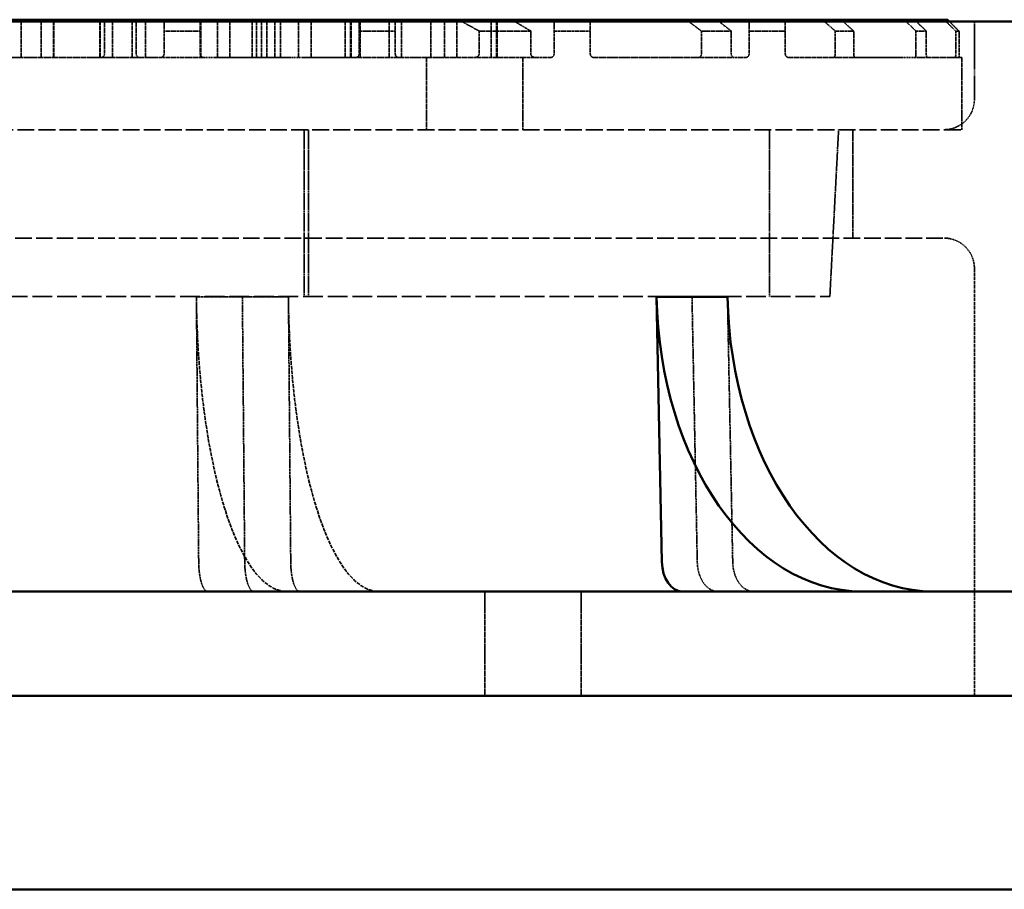
# Model space of a CAD drawing. Units: millimetres. Extents: x 458 to 16419, y 80 to 8489.
# Drawn here: x 6158 to 6417, y 3265 to 3494 of the extents above; entities that cross this region are included whole.
import ezdxf

# ---------------------------------------------------------------- set-up
doc = ezdxf.new("R2010")
doc.units = ezdxf.units.MM
doc.linetypes.add('DASHED', pattern=[0.2067, 0.1654, -0.0413])
doc.layers.add('Hidden (ANSI)', color=7, linetype='DASHED', lineweight=35)
doc.layers.add('Visible (ANSI)', color=7, linetype='Continuous', lineweight=50)

msp = doc.modelspace()

# ---------------------------------------------------------------- linework, layer by layer
at = {"layer": 'Hidden (ANSI)', "ltscale": 0.476074}
for p, q in [((6157.97, 3484.37), (6157.97, 3494.37)), ((6163.2, 3484.37), (6163.2, 3494.37)), ((6166.42, 3484.37), (6166.42, 3494.37)), ((6166.47, 3484.37), (6166.47, 3494.37)), ((6166.51, 3484.37), (6166.51, 3494.37)), ((6178.7, 3484.37), (6178.7, 3494.37)), ((6178.74, 3484.37), (6178.74, 3494.37)), ((6182.01, 3484.37), (6182.01, 3494.37)), ((6187.17, 3484.37), (6187.17, 3494.37)), ((6190.67, 3484.37), (6190.67, 3494.37)), ((6205.15, 3484.37), (6205.15, 3494.37)), ((6205.25, 3484.37), (6205.25, 3494.37)), ((6209.64, 3484.37), (6209.64, 3494.37)), ((6212.95, 3484.37), (6212.95, 3494.37)), ((6218.84, 3484.37), (6218.84, 3494.37)), ((6219.94, 3484.37), (6219.94, 3494.37)), ((6221.26, 3484.37), (6221.26, 3494.37)), ((6222.66, 3484.37), (6222.66, 3494.37)), ((6224.75, 3484.37), (6224.75, 3494.37)), ((6226.23, 3484.37), (6226.23, 3494.37)), ((6231.02, 3484.37), (6231.02, 3494.37)), ((6234.33, 3484.37), (6234.33, 3494.37)), ((6243.32, 3484.37), (6243.32, 3494.37)), ((6244.71, 3484.37), (6244.71, 3494.37)), ((6244.87, 3484.37), (6244.87, 3494.37)), ((6247.22, 3484.37), (6247.22, 3494.37)), ((6254.87, 3484.37), (6254.87, 3494.37)), ((6258.18, 3484.37), (6258.18, 3494.37)), ((6265.83, 3484.37), (6265.83, 3494.37)), ((6269.45, 3484.37), (6269.45, 3494.37)), ((6272.76, 3484.37), (6272.76, 3494.37)), ((6281.75, 3484.37), (6281.75, 3494.37)), ((6283.13, 3484.37), (6283.13, 3494.37)), ((6283.3, 3484.37), (6283.3, 3494.37))]:
    msp.add_line(p, q, dxfattribs=at)
at = {"layer": 'Hidden (ANSI)', "ltscale": 0.428457}
for p, q in [((6179.91, 3494.37), (6179.91, 3485.37)), ((6188.24, 3494.37), (6188.24, 3485.37))]:
    msp.add_line(p, q, dxfattribs=at)
at = {"layer": 'Hidden (ANSI)', "ltscale": 0.9791}
msp.add_line((6409.07, 3493.93), (6409.07, 3473.37), dxfattribs=at)
at = {"layer": 'Hidden (ANSI)', "ltscale": 0.285604}
for p, q in [((6195.6, 3491.37), (6195.6, 3485.37)), ((6205.12, 3485.37), (6205.12, 3491.37)), ((6246.97, 3491.37), (6246.97, 3485.37)), ((6256.5, 3485.37), (6256.5, 3491.37)), ((6278.63, 3491.37), (6278.63, 3485.37)), ((6292.21, 3485.37), (6292.21, 3491.37)), ((6298.35, 3491.37), (6298.35, 3485.37)), ((6307.87, 3485.37), (6307.87, 3491.37)), ((6337.15, 3491.37), (6337.15, 3485.37)), ((6345.01, 3485.37), (6345.01, 3491.37)), ((6349.73, 3491.37), (6349.73, 3485.37)), ((6359.25, 3485.37), (6359.25, 3491.37)), ((6372.42, 3491.37), (6372.42, 3485.37)), ((6377.28, 3485.37), (6377.28, 3491.37)), ((6393.68, 3491.37), (6393.68, 3485.37)), ((6396.38, 3485.37), (6396.38, 3491.37)), ((6404.15, 3491.37), (6404.15, 3485.37)), ((6405.02, 3485.37), (6405.02, 3491.37))]:
    msp.add_line(p, q, dxfattribs=at)
at = {"layer": 'Hidden (ANSI)', "ltscale": 0.471367}
for p, q in [((6205.12, 3491.37), (6195.6, 3491.37)), ((6396.38, 3491.37), (6393.68, 3491.37))]:
    msp.add_line(p, q, dxfattribs=at)
at = {"layer": 'Hidden (ANSI)', "ltscale": 0.509189}
for p, q in [((6256.5, 3491.37), (6246.97, 3491.37)), ((6377.28, 3491.37), (6372.42, 3491.37))]:
    msp.add_line(p, q, dxfattribs=at)
at = {"layer": 'Hidden (ANSI)', "ltscale": 0.789978}
for p, q in [((6292.21, 3491.37), (6278.63, 3491.37)), ((6359.25, 3491.37), (6349.73, 3491.37))]:
    msp.add_line(p, q, dxfattribs=at)
at = {"layer": 'Hidden (ANSI)', "ltscale": 0.588122}
for p, q in [((6307.87, 3491.37), (6298.35, 3491.37)), ((6345.01, 3491.37), (6337.15, 3491.37))]:
    msp.add_line(p, q, dxfattribs=at)
at = {"layer": 'Hidden (ANSI)', "ltscale": 0.455365}
msp.add_line((6405.02, 3491.37), (6404.15, 3491.37), dxfattribs=at)
at = {"layer": 'Hidden (ANSI)', "ltscale": 1.931576}
for p, q in [((6154.74, 3484.37), (6194.6, 3484.37)), ((6396.65, 3484.37), (6404.04, 3484.37))]:
    msp.add_line(p, q, dxfattribs=at)
at = {"layer": 'Hidden (ANSI)', "ltscale": 0.548691}
for p, q in [((6206.12, 3484.37), (6194.6, 3484.37)), ((6257.5, 3484.37), (6245.97, 3484.37))]:
    msp.add_line(p, q, dxfattribs=at)
at = {"layer": 'Hidden (ANSI)', "ltscale": 2.039955}
for p, q in [((6206.12, 3484.37), (6245.97, 3484.37)), ((6377.76, 3484.37), (6393.38, 3484.37))]:
    msp.add_line(p, q, dxfattribs=at)
at = {"layer": 'Hidden (ANSI)', "ltscale": 1.08532}
for p, q in [((6257.5, 3484.37), (6277.1, 3484.37)), ((6360.25, 3484.37), (6371.88, 3484.37))]:
    msp.add_line(p, q, dxfattribs=at)
at = {"layer": 'Hidden (ANSI)', "ltscale": 0.904631}
for p, q in [((6264.72, 3484.37), (6264.72, 3465.37)), ((6290.12, 3484.37), (6290.12, 3465.37)), ((6405.79, 3484.37), (6405.79, 3465.37))]:
    msp.add_line(p, q, dxfattribs=at)
at = {"layer": 'Hidden (ANSI)', "ltscale": 0.78297}
msp.add_line((6293.54, 3484.37), (6277.1, 3484.37), dxfattribs=at)
at = {"layer": 'Hidden (ANSI)', "ltscale": 0.228577}
for p, q in [((6293.54, 3484.37), (6297.35, 3484.37)), ((6345.8, 3484.37), (6348.73, 3484.37))]:
    msp.add_line(p, q, dxfattribs=at)
at = {"layer": 'Hidden (ANSI)', "ltscale": 1.847049}
msp.add_line((6308.87, 3484.37), (6336.28, 3484.37), dxfattribs=at)
at = {"layer": 'Hidden (ANSI)', "ltscale": 0.453098}
msp.add_line((6345.8, 3484.37), (6336.28, 3484.37), dxfattribs=at)
at = {"layer": 'Hidden (ANSI)', "ltscale": 0.28014}
msp.add_line((6377.76, 3484.37), (6371.88, 3484.37), dxfattribs=at)
at = {"layer": 'Hidden (ANSI)', "ltscale": 0.15555}
msp.add_line((6396.65, 3484.37), (6393.38, 3484.37), dxfattribs=at)
at = {"layer": 'Hidden (ANSI)', "ltscale": 0.050022}
msp.add_line((6405.09, 3484.37), (6404.04, 3484.37), dxfattribs=at)
at = {"layer": 'Hidden (ANSI)', "ltscale": 0.94952}
msp.add_line((6405.09, 3484.37), (6405.79, 3484.37), dxfattribs=at)
at = {"layer": 'Hidden (ANSI)', "ltscale": 26.835386}
msp.add_line((5840.79, 3465.37), (6405.79, 3465.37), dxfattribs=at)
at = {"layer": 'Hidden (ANSI)', "ltscale": 2.095066}
for p, q in [((6232.47, 3465.37), (6232.47, 3421.37)), ((6233.62, 3465.37), (6233.62, 3421.37)), ((6355.09, 3465.37), (6355.09, 3421.37))]:
    msp.add_line(p, q, dxfattribs=at)
at = {"layer": 'Hidden (ANSI)', "ltscale": 2.097942}
msp.add_line((6370.99, 3421.37), (6373.29, 3465.37), dxfattribs=at)
at = {"layer": 'Hidden (ANSI)', "ltscale": 1.360568}
msp.add_line((6377.07, 3465.37), (6377.07, 3436.8), dxfattribs=at)
at = {"layer": 'Hidden (ANSI)', "ltscale": 26.387077}
msp.add_line((5845.51, 3436.8), (6401.07, 3436.8), dxfattribs=at)
at = {"layer": 'Hidden (ANSI)', "ltscale": 5.364531}
msp.add_line((6409.07, 3428.8), (6409.07, 3316.13), dxfattribs=at)
at = {"layer": 'Hidden (ANSI)', "ltscale": 31.37211}
msp.add_line((5875.6, 3421.37), (6370.99, 3421.37), dxfattribs=at)
at = {"layer": 'Hidden (ANSI)', "ltscale": 3.329556}
for p, q in [((6204.71, 3351.42), (6204.1, 3421.31)), ((6216.22, 3421.31), (6216.83, 3351.42)), ((6228.35, 3421.31), (6228.96, 3351.42)), ((6334.67, 3421.31), (6336.06, 3351.42)), ((6345.4, 3351.42), (6344.01, 3421.31))]:
    msp.add_line(p, q, dxfattribs=at)
at = {"layer": 'Hidden (ANSI)', "ltscale": 0.604641}
for p, q in [((6216.22, 3421.31), (6204.1, 3421.31)), ((6228.35, 3421.31), (6216.22, 3421.31))]:
    msp.add_line(p, q, dxfattribs=at)
at = {"layer": 'Hidden (ANSI)', "ltscale": 1.310151}
for p, q in [((6280.06, 3316.13), (6280.06, 3343.65)), ((6305.46, 3316.13), (6305.46, 3343.65))]:
    msp.add_line(p, q, dxfattribs=at)
at = {"layer": 'Hidden (ANSI)', "ltscale": 0.074697}
for centre, start, end in [((6178.91, 3485.37), 270, 0), ((6189.24, 3485.37), 180, 270)]:
    msp.add_arc(centre, 1, start, end, dxfattribs=at)
at = {"layer": 'Hidden (ANSI)', "ltscale": 0.598278}
for centre, start, end in [((6401.07, 3473.37), 270, 0), ((6401.07, 3428.8), 0, 90)]:
    msp.add_arc(centre, 8, start, end, dxfattribs=at)
at = {"layer": 'Hidden (ANSI)', "ltscale": 5.872309}
for centre in [(6227.93, 3423.65), (6252.17, 3423.65)]:
    msp.add_ellipse(centre, major_axis=(0, -80), ratio=0.297953, start_param=4.741625, end_param=6.283185, dxfattribs=at)
at = {"layer": 'Hidden (ANSI)', "ltscale": 0.587141}
for centre, ratio in [((6207.09, 3351.65), 0.297953), ((6219.22, 3351.65), 0.297953), ((6231.34, 3351.65), 0.297953), ((6341.48, 3351.65), 0.677715), ((6350.82, 3351.65), 0.677715)]:
    msp.add_ellipse(centre, major_axis=(0, -8), ratio=ratio, start_param=4.741625, end_param=6.283185, dxfattribs=at)
at = {"layer": 'Hidden (ANSI)', "ltscale": 0.175585}
for points, weights in [([(6195.6, 3493.93), (6195.6, 3492.66), (6195.6, 3491.37)], [1.00000380653, 1.00001302896, 1]), ([(6396.38, 3491.37), (6395.05, 3492.66), (6393.73, 3493.93)], [1, 1.00001302925, 1.00000380661])]:
    msp.add_rational_spline(points, weights, degree=2, dxfattribs=at)
at = {"layer": 'Hidden (ANSI)', "ltscale": 0.176504}
for points, weights in [([(6205.12, 3491.37), (6205.12, 3492.66), (6205.12, 3493.93)], [1, 1.00001329346, 1.00000388419]), ([(6391, 3493.93), (6392.34, 3492.66), (6393.68, 3491.37)], [1.00000388428, 1.00001329375, 1])]:
    msp.add_rational_spline(points, weights, degree=2, dxfattribs=at)
at = {"layer": 'Hidden (ANSI)', "ltscale": 0.182615}
for points, weights in [([(6246.97, 3493.93), (6246.97, 3492.66), (6246.97, 3491.37)], [1.00000441152, 1.00001508803, 1]), ([(6377.28, 3491.37), (6375.84, 3492.66), (6374.42, 3493.93)], [1, 1.00001508809, 1.00000441153])]:
    msp.add_rational_spline(points, weights, degree=2, dxfattribs=at)
at = {"layer": 'Hidden (ANSI)', "ltscale": 0.184621}
for points, weights in [([(6256.5, 3491.37), (6256.5, 3492.66), (6256.5, 3493.93)], [1, 1.00001569055, 1.00000458873]), ([(6369.5, 3493.93), (6370.95, 3492.66), (6372.42, 3491.37)], [1.00000458873, 1.00001569055, 1])]:
    msp.add_rational_spline(points, weights, degree=2, dxfattribs=at)
at = {"layer": 'Hidden (ANSI)', "ltscale": 0.255387}
for points, weights in [([(6273.91, 3493.93), (6276.26, 3492.67), (6278.63, 3491.37)], [1.00001216448, 1.00004119581, 1]), ([(6359.25, 3491.37), (6359.25, 3492.67), (6359.25, 3493.93)], [1, 1.00004119581, 1.00001216448])]:
    msp.add_rational_spline(points, weights, degree=2, dxfattribs=at)
at = {"layer": 'Hidden (ANSI)', "ltscale": 0.239263}
for points, weights in [([(6292.21, 3491.37), (6290.04, 3492.67), (6287.89, 3493.93)], [1, 1.00003465452, 1.00001020758]), ([(6349.73, 3493.93), (6349.73, 3492.67), (6349.73, 3491.37)], [1.00001020758, 1.0000346545, 1])]:
    msp.add_rational_spline(points, weights, degree=2, dxfattribs=at)
at = {"layer": 'Hidden (ANSI)', "ltscale": 0.197992}
for points, weights in [([(6298.35, 3493.93), (6298.35, 3492.66), (6298.35, 3491.37)], [1.00000582178, 1.00001987549, 1]), ([(6345.01, 3491.37), (6343.37, 3492.66), (6341.74, 3493.93)], [1, 1.00001987548, 1.00000582178])]:
    msp.add_rational_spline(points, weights, degree=2, dxfattribs=at)
at = {"layer": 'Hidden (ANSI)', "ltscale": 0.202613}
for points, weights in [([(6307.87, 3491.37), (6307.87, 3492.66), (6307.87, 3493.93)], [1, 1.00002139034, 1.00000626908]), ([(6333.75, 3493.93), (6335.44, 3492.66), (6337.15, 3491.37)], [1.00000626908, 1.00002139035, 1])]:
    msp.add_rational_spline(points, weights, degree=2, dxfattribs=at)
at = {"layer": 'Hidden (ANSI)', "ltscale": 0.173067}
msp.add_rational_spline([(6401.57, 3493.93), (6402.85, 3492.66), (6404.15, 3491.37)], [1.00000359503, 1.00001230837, 1], degree=2, dxfattribs=at)
at = {"layer": 'Hidden (ANSI)', "ltscale": 0.172796}
msp.add_rational_spline([(6405.02, 3491.37), (6403.72, 3492.66), (6402.44, 3493.93)], [1, 1.00001223327, 1.00000357299], degree=2, dxfattribs=at)
at = {"layer": 'Hidden (ANSI)', "ltscale": 0.075959}
for points, knots in [([(6194.6, 3484.37), (6194.72, 3484.37), (6194.86, 3484.4), (6195.1, 3484.5), (6195.22, 3484.58), (6195.39, 3484.76), (6195.47, 3484.87), (6195.57, 3485.11), (6195.6, 3485.24), (6195.6, 3485.37)], [0.1531746, 0.1531746, 0.1531746, 0.1531746, 0.1921871, 0.1921871, 0.2311995, 0.2311995, 0.2688065, 0.2688065, 0.3064134, 0.3064134, 0.3064134, 0.3064134]), ([(6396.38, 3485.37), (6396.38, 3485.24), (6396.39, 3485.11), (6396.42, 3484.87), (6396.44, 3484.76), (6396.48, 3484.58), (6396.51, 3484.5), (6396.58, 3484.4), (6396.61, 3484.37), (6396.65, 3484.37)], [0.3064134, 0.3064134, 0.3064134, 0.3064134, 0.3440203, 0.3440203, 0.3816273, 0.3816273, 0.4206397, 0.4206397, 0.4596522, 0.4596522, 0.4596522, 0.4596522])]:
    msp.add_open_spline(points, degree=3, knots=knots, dxfattribs=at)
at = {"layer": 'Hidden (ANSI)', "ltscale": 0.076396}
for points, knots in [([(6205.12, 3485.37), (6205.12, 3485.24), (6205.15, 3485.11), (6205.25, 3484.87), (6205.32, 3484.76), (6205.5, 3484.58), (6205.61, 3484.5), (6205.86, 3484.4), (6205.99, 3484.37), (6206.12, 3484.37)], [0.308319, 0.308319, 0.308319, 0.308319, 0.3459002, 0.3459002, 0.3834814, 0.3834814, 0.4229601, 0.4229601, 0.4624388, 0.4624388, 0.4624388, 0.4624388]), ([(6393.38, 3484.37), (6393.42, 3484.37), (6393.46, 3484.4), (6393.53, 3484.5), (6393.57, 3484.58), (6393.62, 3484.76), (6393.64, 3484.87), (6393.67, 3485.11), (6393.68, 3485.24), (6393.68, 3485.37)], [0.1541975, 0.1541975, 0.1541975, 0.1541975, 0.1936762, 0.1936762, 0.2331549, 0.2331549, 0.2707361, 0.2707361, 0.3083173, 0.3083173, 0.3083173, 0.3083173])]:
    msp.add_open_spline(points, degree=3, knots=knots, dxfattribs=at)
at = {"layer": 'Hidden (ANSI)', "ltscale": 0.078894}
for points, knots in [([(6245.97, 3484.37), (6246.1, 3484.37), (6246.23, 3484.4), (6246.49, 3484.5), (6246.6, 3484.58), (6246.78, 3484.76), (6246.85, 3484.87), (6246.95, 3485.11), (6246.97, 3485.25), (6246.97, 3485.37)], [0.1590174, 0.1590174, 0.1590174, 0.1590174, 0.2011122, 0.2011122, 0.243207, 0.243207, 0.2806913, 0.2806913, 0.3181756, 0.3181756, 0.3181756, 0.3181756]), ([(6377.28, 3485.37), (6377.28, 3485.25), (6377.29, 3485.11), (6377.34, 3484.87), (6377.37, 3484.76), (6377.46, 3484.58), (6377.52, 3484.5), (6377.64, 3484.4), (6377.7, 3484.37), (6377.76, 3484.37)], [0.3181846, 0.3181846, 0.3181846, 0.3181846, 0.3556689, 0.3556689, 0.3931531, 0.3931531, 0.4352479, 0.4352479, 0.4773428, 0.4773428, 0.4773428, 0.4773428])]:
    msp.add_open_spline(points, degree=3, knots=knots, dxfattribs=at)
at = {"layer": 'Hidden (ANSI)', "ltscale": 0.079829}
for points, knots in [([(6256.5, 3485.37), (6256.5, 3485.25), (6256.52, 3485.11), (6256.62, 3484.87), (6256.69, 3484.77), (6256.87, 3484.58), (6256.98, 3484.5), (6257.24, 3484.4), (6257.37, 3484.37), (6257.5, 3484.37)], [0.3222541, 0.3222541, 0.3222541, 0.3222541, 0.3596932, 0.3596932, 0.3971322, 0.3971322, 0.440215, 0.440215, 0.4832978, 0.4832978, 0.4832978, 0.4832978]), ([(6371.88, 3484.37), (6371.95, 3484.37), (6372.02, 3484.4), (6372.16, 3484.5), (6372.22, 3484.58), (6372.31, 3484.77), (6372.35, 3484.87), (6372.4, 3485.11), (6372.42, 3485.25), (6372.42, 3485.37)], [0.1612254, 0.1612254, 0.1612254, 0.1612254, 0.2043082, 0.2043082, 0.247391, 0.247391, 0.2848301, 0.2848301, 0.3222691, 0.3222691, 0.3222691, 0.3222691])]:
    msp.add_open_spline(points, degree=3, knots=knots, dxfattribs=at)
at = {"layer": 'Hidden (ANSI)', "ltscale": 0.107959}
for points, knots in [([(6277.1, 3484.37), (6277.3, 3484.37), (6277.52, 3484.4), (6277.93, 3484.52), (6278.13, 3484.61), (6278.38, 3484.82), (6278.47, 3484.91), (6278.56, 3485.07), (6278.58, 3485.13), (6278.62, 3485.25), (6278.63, 3485.31), (6278.63, 3485.37)], [0.2194034, 0.2194034, 0.2194034, 0.2194034, 0.2910502, 0.2910502, 0.362697, 0.362697, 0.4000273, 0.4000273, 0.4186924, 0.4186924, 0.4373575, 0.4373575, 0.4373575, 0.4373575]), ([(6359.25, 3485.37), (6359.25, 3485.31), (6359.26, 3485.25), (6359.28, 3485.13), (6359.3, 3485.07), (6359.36, 3484.91), (6359.41, 3484.82), (6359.58, 3484.61), (6359.71, 3484.52), (6359.98, 3484.4), (6360.12, 3484.37), (6360.25, 3484.37)], [0.4373575, 0.4373575, 0.4373575, 0.4373575, 0.4560226, 0.4560226, 0.4746877, 0.4746877, 0.5120179, 0.5120179, 0.5836647, 0.5836647, 0.6553116, 0.6553116, 0.6553116, 0.6553116])]:
    msp.add_open_spline(points, degree=3, knots=knots, dxfattribs=at)
at = {"layer": 'Hidden (ANSI)', "ltscale": 0.101131}
for points, knots in [([(6292.21, 3485.37), (6292.21, 3485.31), (6292.22, 3485.25), (6292.25, 3485.13), (6292.27, 3485.07), (6292.35, 3484.9), (6292.43, 3484.81), (6292.65, 3484.61), (6292.82, 3484.52), (6293.18, 3484.4), (6293.37, 3484.37), (6293.54, 3484.37)], [0.407256, 0.407256, 0.407256, 0.407256, 0.425908, 0.425908, 0.4445599, 0.4445599, 0.4818638, 0.4818638, 0.5466209, 0.5466209, 0.6113779, 0.6113779, 0.6113779, 0.6113779]), ([(6348.73, 3484.37), (6348.86, 3484.37), (6349, 3484.4), (6349.27, 3484.52), (6349.4, 3484.61), (6349.56, 3484.81), (6349.62, 3484.9), (6349.68, 3485.07), (6349.7, 3485.13), (6349.72, 3485.25), (6349.73, 3485.31), (6349.73, 3485.37)], [0.2031341, 0.2031341, 0.2031341, 0.2031341, 0.2678911, 0.2678911, 0.3326482, 0.3326482, 0.3699521, 0.3699521, 0.3886041, 0.3886041, 0.407256, 0.407256, 0.407256, 0.407256])]:
    msp.add_open_spline(points, degree=3, knots=knots, dxfattribs=at)
at = {"layer": 'Hidden (ANSI)', "ltscale": 0.085147}
for points, knots in [([(6297.35, 3484.37), (6297.48, 3484.37), (6297.62, 3484.4), (6297.87, 3484.51), (6297.99, 3484.59), (6298.16, 3484.78), (6298.23, 3484.88), (6298.33, 3485.12), (6298.35, 3485.25), (6298.35, 3485.37)], [0.1715285, 0.1715285, 0.1715285, 0.1715285, 0.220107, 0.220107, 0.2686855, 0.2686855, 0.3059992, 0.3059992, 0.3433128, 0.3433128, 0.3433128, 0.3433128]), ([(6345.01, 3485.37), (6345.01, 3485.25), (6345.03, 3485.12), (6345.11, 3484.88), (6345.16, 3484.78), (6345.3, 3484.59), (6345.39, 3484.51), (6345.59, 3484.4), (6345.7, 3484.37), (6345.8, 3484.37)], [0.343255, 0.343255, 0.343255, 0.343255, 0.3805686, 0.3805686, 0.4178822, 0.4178822, 0.4664607, 0.4664607, 0.5150393, 0.5150393, 0.5150393, 0.5150393])]:
    msp.add_open_spline(points, degree=3, knots=knots, dxfattribs=at)
at = {"layer": 'Hidden (ANSI)', "ltscale": 0.087225}
for points, knots in [([(6307.87, 3485.37), (6307.87, 3485.25), (6307.9, 3485.12), (6307.99, 3484.89), (6308.06, 3484.78), (6308.23, 3484.59), (6308.35, 3484.51), (6308.61, 3484.4), (6308.75, 3484.37), (6308.87, 3484.37)], [0.352354, 0.352354, 0.352354, 0.352354, 0.3896056, 0.3896056, 0.4268572, 0.4268572, 0.4775973, 0.4775973, 0.5283374, 0.5283374, 0.5283374, 0.5283374]), ([(6336.28, 3484.37), (6336.39, 3484.37), (6336.51, 3484.4), (6336.74, 3484.51), (6336.85, 3484.59), (6336.99, 3484.78), (6337.05, 3484.89), (6337.13, 3485.12), (6337.15, 3485.25), (6337.15, 3485.37)], [0.1763705, 0.1763705, 0.1763705, 0.1763705, 0.2271106, 0.2271106, 0.2778507, 0.2778507, 0.3151023, 0.3151023, 0.352354, 0.352354, 0.352354, 0.352354])]:
    msp.add_open_spline(points, degree=3, knots=knots, dxfattribs=at)
at = {"layer": 'Hidden (ANSI)', "ltscale": 0.074914}
msp.add_open_spline([(6404.04, 3484.37), (6404.05, 3484.37), (6404.06, 3484.4), (6404.09, 3484.5), (6404.1, 3484.57), (6404.12, 3484.75), (6404.13, 3484.86), (6404.14, 3485.11), (6404.15, 3485.24), (6404.15, 3485.37)], degree=3, knots=[0.1511594, 0.1511594, 0.1511594, 0.1511594, 0.1890704, 0.1890704, 0.2269813, 0.2269813, 0.2646371, 0.2646371, 0.302293, 0.302293, 0.302293, 0.302293], dxfattribs=at)
at = {"layer": 'Hidden (ANSI)', "ltscale": 0.074784}
msp.add_open_spline([(6405.02, 3485.37), (6405.02, 3485.24), (6405.02, 3485.11), (6405.03, 3484.86), (6405.03, 3484.75), (6405.04, 3484.57), (6405.05, 3484.5), (6405.07, 3484.4), (6405.08, 3484.37), (6405.09, 3484.37)], degree=3, knots=[0.301726, 0.301726, 0.301726, 0.301726, 0.3393901, 0.3393901, 0.3770543, 0.3770543, 0.4148257, 0.4148257, 0.4525971, 0.4525971, 0.4525971, 0.4525971], dxfattribs=at)
at = {"layer": 'Visible (ANSI)'}
for p, q in [((6153.74, 3494.37), (6157.55, 3494.37)), ((6157.55, 3494.37), (6191.79, 3494.37)), ((6191.79, 3494.37), (6195.6, 3494.37)), ((6195.6, 3494.37), (6205.12, 3494.37)), ((6205.12, 3494.37), (6208.93, 3494.37)), ((6208.93, 3494.37), (6243.16, 3494.37)), ((6243.16, 3494.37), (6246.97, 3494.37)), ((6246.97, 3494.37), (6256.5, 3494.37)), ((6256.5, 3494.37), (6260.31, 3494.37)), ((6260.31, 3494.37), (6273.1, 3494.37)), ((6273.1, 3494.37), (6287.14, 3494.37)), ((6287.14, 3494.37), (6294.54, 3494.37)), ((6294.54, 3494.37), (6298.35, 3494.37)), ((6298.35, 3494.37), (6307.87, 3494.37)), ((6307.87, 3494.37), (6311.68, 3494.37)), ((6311.68, 3494.37), (6333.17, 3494.37)), ((6333.17, 3494.37), (6341.18, 3494.37)), ((6341.18, 3494.37), (6345.92, 3494.37)), ((6345.92, 3494.37), (6349.73, 3494.37)), ((6349.73, 3494.37), (6359.25, 3494.37)), ((6359.25, 3494.37), (6362.43, 3494.37)), ((6362.43, 3494.37), (6369.01, 3494.37)), ((6369.01, 3494.37), (6373.94, 3494.37)), ((6373.94, 3494.37), (6390.55, 3494.37)), ((6390.55, 3494.37), (6393.28, 3494.37)), ((6393.28, 3494.37), (6401.13, 3494.37)), ((6401.13, 3494.37), (6402.01, 3494.37)), ((5813.51, 3493.93), (6433.07, 3493.93)), ((6325.34, 3421.31), (6326.72, 3351.42)), ((6325.34, 3421.31), (6334.67, 3421.31)), ((6334.67, 3421.31), (6344.01, 3421.31)), ((5715.3, 3343.65), (6531.28, 3343.65)), ((5653.29, 3316.13), (6593.29, 3316.13)), ((5639.29, 3265.13), (11049.29, 3265.13))]:
    msp.add_line(p, q, dxfattribs=at)
for centre, major_axis in [((6379.53, 3423.65), (0, -80)), ((6398.21, 3423.65), (0, -80)), ((6332.14, 3351.65), (0, -8))]:
    msp.add_ellipse(centre, major_axis=major_axis, ratio=0.677715, start_param=4.741625, end_param=6.283185, dxfattribs=at)
for points, weights in [([(6195.6, 3494.37), (6195.6, 3494.15), (6195.6, 3493.93)], [1, 1.00000222885, 1.00000380653]), ([(6205.12, 3493.93), (6205.12, 3494.15), (6205.12, 3494.37)], [1.00000388419, 1.00000227437, 1]), ([(6246.97, 3494.37), (6246.97, 3494.15), (6246.97, 3493.93)], [1, 1.00000258344, 1.00000441152]), ([(6256.5, 3493.93), (6256.5, 3494.15), (6256.5, 3494.37)], [1.00000458873, 1.00000268732, 1]), ([(6273.1, 3494.37), (6273.51, 3494.15), (6273.91, 3493.93)], [1, 1.00000713578, 1.00001216448]), ([(6287.89, 3493.93), (6287.51, 3494.15), (6287.14, 3494.37)], [1.00001020758, 1.00000598528, 1]), ([(6298.35, 3494.37), (6298.35, 3494.15), (6298.35, 3493.93)], [1, 1.00000341036, 1.00000582178]), ([(6307.87, 3493.93), (6307.87, 3494.15), (6307.87, 3494.37)], [1.00000626908, 1.00000367274, 1]), ([(6333.17, 3494.37), (6333.46, 3494.15), (6333.75, 3493.93)], [1, 1.00000367275, 1.00000626908]), ([(6341.74, 3493.93), (6341.46, 3494.15), (6341.18, 3494.37)], [1.00000582178, 1.00000341036, 1]), ([(6349.73, 3494.37), (6349.73, 3494.15), (6349.73, 3493.93)], [1, 1.00000598528, 1.00001020758]), ([(6359.25, 3493.93), (6359.25, 3494.15), (6359.25, 3494.37)], [1.00001216448, 1.00000713578, 1]), ([(6369.01, 3494.37), (6369.26, 3494.15), (6369.5, 3493.93)], [1, 1.00000268732, 1.00000458873]), ([(6374.42, 3493.93), (6374.18, 3494.15), (6373.94, 3494.37)], [1.00000441153, 1.00000258345, 1]), ([(6390.55, 3494.37), (6390.77, 3494.15), (6391, 3493.93)], [1, 1.00000227442, 1.00000388428]), ([(6393.73, 3493.93), (6393.5, 3494.15), (6393.28, 3494.37)], [1.00000380661, 1.0000022289, 1]), ([(6401.13, 3494.37), (6401.35, 3494.15), (6401.57, 3493.93)], [1, 1.00000210492, 1.00000359503]), ([(6402.44, 3493.93), (6402.23, 3494.15), (6402.01, 3494.37)], [1.00000357299, 1.000002092, 1])]:
    msp.add_rational_spline(points, weights, degree=2, dxfattribs=at)

doc.saveas('drawing.dxf')
